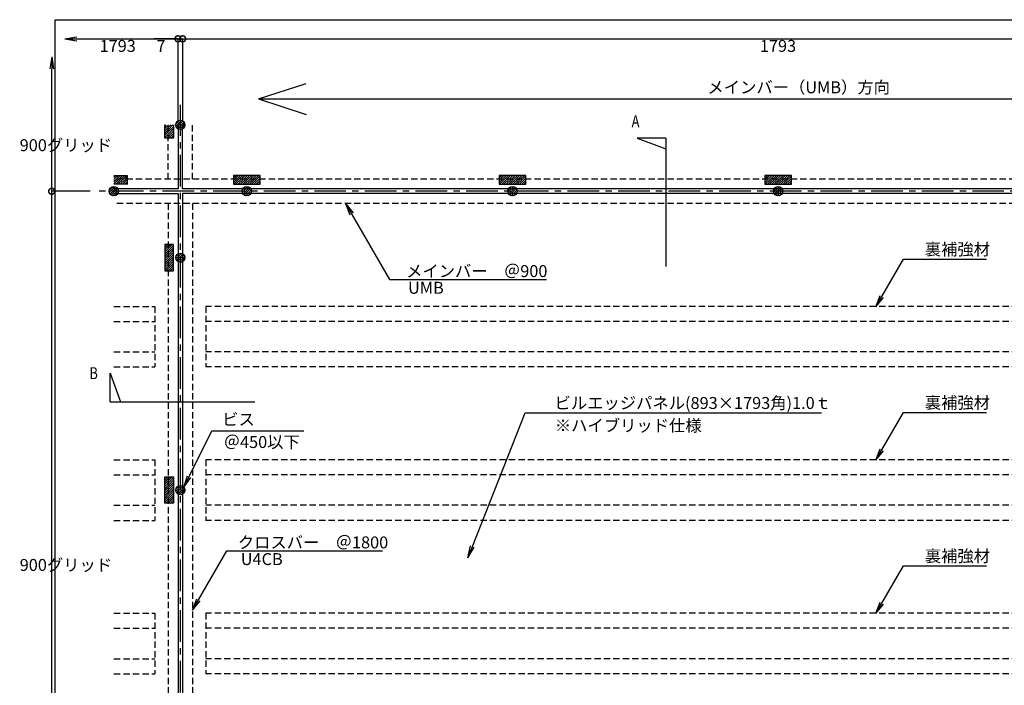
# Model space of a CAD drawing. Extents: x 0 to 841, y 0 to 594.
# Drawn here: x 422 to 669, y 119 to 286 of the extents above; entities that cross this region are included whole.
import ezdxf
from ezdxf.enums import TextEntityAlignment as Align

# ---------------------------------------------------------------- set-up
doc = ezdxf.new("R2010")
doc.units = 0
doc.header["$LTSCALE"] = 0.25
doc.linetypes.add('CENTER', pattern=[50.8, 31.75, -6.35, 6.35, -6.35])
doc.linetypes.add('HIDDEN', pattern=[9.525, 6.35, -3.175])
doc.layers.get('0').update_dxf_attribs({"linetype": 'CONTINUOUS'})
doc.layers.get('DEFPOINTS').update_dxf_attribs({"linetype": 'CONTINUOUS'})
doc.layers.add('UBパネル', color=170, linetype='CONTINUOUS')
doc.layers.add('図枠_4', color=181, linetype='CONTINUOUS')
doc.styles.add('KCADDIMSTANDARD', font='txt.shx', dxfattribs={"bigfont": 'bigfont.shx'})
doc.styles.add('KCADTEXTSTANDARD', font='txt.shx', dxfattribs={"bigfont": 'bigfont.shx'})
doc.styles.get("Standard").update_dxf_attribs({"font": 'txt.shx', "width": 0.8, "bigfont": 'extfont.shx'})
doc.dimstyles.get("Standard").update_dxf_attribs({"dimtxt": 0.18, "dimasz": 0.18, "dimexe": 0.18, "dimexo": 0.0625, "dimgap": 0.09, "dimtad": 0, "dimtih": 1, "dimtoh": 1, "dimzin": 0, "dimcen": 0.09, "dimazin": 3, "dimtfac": 1, "dimtofl": 0, "dimtmove": 0, "dimatfit": 3})

# ---------------------------------------------------------------- blocks, each defined once
blk = doc.blocks.new('_DOTSMALL')
at = {"color": 0, "linetype": 'BYBLOCK', "const_width": 0.5}
blk.add_lwpolyline([(-0.0625, 0, 1), (0.0625, 0, 1)], format="xyb", close=True, dxfattribs=at)
blk = doc.blocks.new('*D29')
at = {"color": 253, "linetype": 'CONTINUOUS'}
for p in [(439.23, 243.16), (429.62, 93.16)]:
    blk.add_line(p, (429.62, 243.16), dxfattribs=at)
at = {"layer": 'DEFPOINTS', "color": 0, "linetype": 'CONTINUOUS'}
for p in [(429.62, 243.16), (440.23, 243.16), (440.23, 93.16)]:
    blk.add_point(p, dxfattribs=at)
at = {"color": 253, "linetype": 'CONTINUOUS', "xscale": 3, "yscale": 3, "zscale": 3}
for p, rotation in [((429.62, 243.16), 90), ((429.62, 93.16), 270)]:
    blk.add_blockref('_DOTSMALL', p, dxfattribs=dict(at, rotation=rotation))
at = {"color": 0, "style": 'KCADDIMSTANDARD'}
blk.add_text('900グリッド', height=3, dxfattribs=at).set_placement((421.59, 147.85))
blk = doc.blocks.new('KCAD_OPEN')
at = {"color": 0, "linetype": 'CONTINUOUS'}
for q in [(-1, 0.158384), (-1, 0), (-1, -0.158384)]:
    blk.add_line((0, 0), q, dxfattribs=at)
blk = doc.blocks.new('*D31')
at = {"color": 253, "linetype": 'CONTINUOUS'}
for p, q in [((429.62, 243.16), (429.62, 273.89)), ((439.23, 243.16), (429.62, 243.16))]:
    blk.add_line(p, q, dxfattribs=at)
at = {"layer": 'DEFPOINTS', "color": 0, "linetype": 'CONTINUOUS'}
for p in [(429.62, 276.89), (461.9, 276.89), (440.23, 243.16)]:
    blk.add_point(p, dxfattribs=at)
at = {"color": 253, "linetype": 'CONTINUOUS', "xscale": 3, "yscale": 3, "zscale": 3}
for name, p, rotation in [('KCAD_OPEN', (429.62, 276.89), 90), ('_DOTSMALL', (429.62, 243.16), 270)]:
    blk.add_blockref(name, p, dxfattribs=dict(at, rotation=rotation))
at = {"color": 0, "style": 'KCADDIMSTANDARD'}
blk.add_text('900グリッド', height=3, dxfattribs=at).set_placement((421.59, 253.22))
blk = doc.blocks.new('*D32')
at = {"color": 253, "linetype": 'CONTINUOUS'}
for p in [(462.48, 281.42), (761.31, 260.82)]:
    blk.add_line(p, (761.31, 281.42), dxfattribs=at)
at = {"layer": 'DEFPOINTS', "color": 0, "linetype": 'CONTINUOUS'}
for p in [(761.31, 281.42), (462.48, 259.82), (761.31, 259.82)]:
    blk.add_point(p, dxfattribs=at)
at = {"color": 253, "linetype": 'CONTINUOUS', "xscale": 3, "yscale": 3, "zscale": 3, "rotation": 180}
blk.add_blockref('_DOTSMALL', (462.48, 281.42), dxfattribs=at)
at = {"color": 253, "linetype": 'CONTINUOUS', "xscale": 3, "yscale": 3, "zscale": 3}
blk.add_blockref('_DOTSMALL', (761.31, 281.42), dxfattribs=at)
at = {"color": 0, "style": 'KCADDIMSTANDARD'}
blk.add_text('1793', height=3, dxfattribs=at).set_placement((607.31, 278.14))
blk = doc.blocks.new('KCAD_NONE')
at = {"color": 0, "linetype": 'CONTINUOUS'}
blk.add_line((0, 0), (-1, 0), dxfattribs=at)
blk = doc.blocks.new('*D33')
at = {"color": 253, "linetype": 'CONTINUOUS'}
for p, q in [((458.31, 281.42), (455.31, 281.42)), ((461.31, 281.42), (462.48, 281.42)), ((462.48, 260.82), (462.48, 281.42)), ((465.48, 281.42), (468.48, 281.42))]:
    blk.add_line(p, q, dxfattribs=at)
at = {"layer": 'DEFPOINTS', "color": 0, "linetype": 'CONTINUOUS'}
for p in [(462.48, 281.42), (461.31, 259.82), (462.48, 259.82)]:
    blk.add_point(p, dxfattribs=at)
at = {"color": 253, "linetype": 'CONTINUOUS', "xscale": 3, "yscale": 3, "zscale": 3}
blk.add_blockref('KCAD_NONE', (461.31, 281.42), dxfattribs=at)
at = {"color": 253, "linetype": 'CONTINUOUS', "xscale": 3, "yscale": 3, "zscale": 3, "rotation": 180}
blk.add_blockref('KCAD_NONE', (462.48, 281.42), dxfattribs=at)
at = {"color": 0, "style": 'KCADDIMSTANDARD'}
blk.add_text('7', height=3, dxfattribs=at).set_placement((455.9, 278.14))
blk = doc.blocks.new('*D34')
at = {"color": 253, "linetype": 'CONTINUOUS'}
for p in [(435.94, 281.42), (461.31, 260.82)]:
    blk.add_line(p, (461.31, 281.42), dxfattribs=at)
at = {"layer": 'DEFPOINTS', "color": 0, "linetype": 'CONTINUOUS'}
for p in [(461.31, 281.42), (432.94, 272.68), (461.31, 259.82)]:
    blk.add_point(p, dxfattribs=at)
at = {"color": 253, "linetype": 'CONTINUOUS', "xscale": 3, "yscale": 3, "zscale": 3, "rotation": 180}
blk.add_blockref('KCAD_OPEN', (432.94, 281.42), dxfattribs=at)
at = {"color": 253, "linetype": 'CONTINUOUS', "xscale": 3, "yscale": 3, "zscale": 3}
blk.add_blockref('_DOTSMALL', (461.31, 281.42), dxfattribs=at)
at = {"color": 0, "style": 'KCADDIMSTANDARD'}
blk.add_text('1793', height=3, dxfattribs=at).set_placement((441.63, 278.14))
blk = doc.blocks.new('*U93')
at = {"style": 'KCADTEXTSTANDARD'}
blk.add_text('ビス', height=3, dxfattribs=at).set_placement((472.38, 184.39))
blk = doc.blocks.new('*U94')
at = {"color": 253, "linetype": 'CONTINUOUS'}
blk.add_lwpolyline([(464.14, 171.53), (469.83, 183)], dxfattribs=at)
at = {"color": 253, "linetype": 'CONTINUOUS', "xscale": 3, "yscale": 3, "zscale": 3, "rotation": 243.6408031189371}
blk.add_blockref('KCAD_OPEN', (462.81, 168.84), dxfattribs=at)
blk = doc.blocks.new('*U95')
at = {"style": 'KCADTEXTSTANDARD'}
blk.add_text('ビルエッジパネル(893×1793角)1.0ｔ', height=3, dxfattribs=at).set_placement((555.79, 188.51))
blk = doc.blocks.new('*U96')
at = {"color": 253, "linetype": 'CONTINUOUS'}
blk.add_lwpolyline([(535.16, 153.97), (548.43, 187.51)], dxfattribs=at)
at = {"color": 253, "linetype": 'CONTINUOUS', "xscale": 3, "yscale": 3, "zscale": 3, "rotation": 248.4138479511908}
blk.add_blockref('KCAD_OPEN', (534.06, 151.18), dxfattribs=at)
blk = doc.blocks.new('*U112')
at = {"width": 0.8}
blk.add_text('B', height=3, dxfattribs=at).set_placement((439.06, 196))
blk = doc.blocks.new('*U113')
at = {"width": 0.8}
blk.add_text('A', height=3, dxfattribs=at).set_placement((575.12, 259.21))
blk = doc.blocks.new('*X120')
at = {"color": 0}
for p, q in [((460.76, 167.9), (461.31, 168.45)), ((460.77, 168.47), (461.31, 169.01)), ((461.31, 169.01), (461.58, 169.28)), ((461.31, 168.45), (461.9, 169.03)), ((461.31, 167.89), (461.9, 168.47)), ((461.9, 169.03), (462.16, 169.3)), ((461.9, 168.47), (462.48, 169.06)), ((461.9, 167.91), (462.48, 168.49)), ((462.48, 169.06), (462.55, 169.13)), ((462.48, 168.49), (462.83, 168.85)), ((462.48, 167.93), (463.02, 168.47)), ((460.93, 167.51), (461.31, 167.89)), ((461.2, 167.22), (461.31, 167.33)), ((461.31, 167.33), (461.9, 167.91)), ((461.58, 167.03), (461.9, 167.35)), ((461.9, 167.35), (462.48, 167.93)), ((462.12, 167.01), (462.48, 167.37)), ((462.48, 167.37), (463.04, 167.93))]:
    blk.add_line(p, q, dxfattribs=at)
blk = doc.blocks.new('*X123')
at = {"color": 0}
for p, q in [((445.23, 246.69), (445.61, 247.07)), ((445.32, 246.22), (446.17, 247.07)), ((445.88, 246.22), (446.73, 247.07)), ((446.44, 246.22), (447.29, 247.07)), ((447, 246.22), (447.86, 247.07)), ((447.56, 246.22), (448.42, 247.07)), ((445.23, 245.01), (446.44, 246.22)), ((445.23, 245.57), (445.88, 246.22)), ((445.23, 246.13), (445.32, 246.22)), ((445.69, 244.91), (447, 246.22)), ((446.25, 244.91), (447.56, 246.22)), ((446.81, 244.91), (448.12, 246.22)), ((447.37, 244.91), (448.56, 246.1)), ((447.93, 244.91), (448.56, 245.54)), ((448.12, 246.22), (448.56, 246.66)), ((448.5, 244.91), (448.56, 244.97))]:
    blk.add_line(p, q, dxfattribs=at)
blk = doc.blocks.new('*X124')
at = {"color": 0}
for p, q in [((457.98, 259.44), (458.36, 259.82)), ((457.98, 258.88), (458.83, 259.74)), ((458.83, 258.61), (460.04, 259.82)), ((458.83, 259.17), (459.48, 259.82)), ((458.83, 259.74), (458.92, 259.82)), ((457.98, 258.32), (458.83, 259.17)), ((457.98, 257.76), (458.83, 258.61)), ((457.98, 257.2), (458.83, 258.05)), ((457.98, 256.64), (458.83, 257.49)), ((458.83, 258.05), (460.15, 259.36)), ((458.83, 257.49), (460.15, 258.8)), ((458.83, 256.93), (460.15, 258.24)), ((458.96, 256.49), (460.15, 257.68)), ((459.52, 256.49), (460.15, 257.12)), ((458.4, 256.49), (458.83, 256.93)), ((460.08, 256.49), (460.15, 256.56))]:
    blk.add_line(p, q, dxfattribs=at)
blk = doc.blocks.new('*X130')
at = {"color": 0}
for p, q in [((475.23, 246.53), (475.78, 247.07)), ((475.48, 246.22), (476.34, 247.07)), ((476.05, 246.22), (476.9, 247.07)), ((476.61, 246.22), (477.46, 247.07)), ((477.17, 246.22), (478.02, 247.07)), ((477.73, 246.22), (478.58, 247.07)), ((478.29, 246.22), (479.14, 247.07)), ((478.85, 246.22), (479.71, 247.07)), ((479.41, 246.22), (480.27, 247.07)), ((479.97, 246.22), (480.83, 247.07)), ((480.54, 246.22), (481.39, 247.07)), ((475.23, 245.4), (476.05, 246.22)), ((475.23, 245.97), (475.48, 246.22)), ((475.29, 244.91), (476.61, 246.22)), ((475.86, 244.91), (477.17, 246.22)), ((476.42, 244.91), (477.73, 246.22)), ((476.98, 244.91), (478.29, 246.22)), ((477.54, 244.91), (478.85, 246.22)), ((478.1, 244.91), (479.41, 246.22)), ((478.66, 244.91), (479.97, 246.22)), ((479.22, 244.91), (480.54, 246.22)), ((479.78, 244.91), (481.1, 246.22)), ((480.35, 244.91), (481.66, 246.22)), ((480.91, 244.91), (481.9, 245.9)), ((481.1, 246.22), (481.9, 247.02)), ((481.47, 244.91), (481.9, 245.34)), ((481.66, 246.22), (481.9, 246.46))]:
    blk.add_line(p, q, dxfattribs=at)
blk = doc.blocks.new('*X131')
at = {"color": 0}
for p, q in [((541.9, 246.53), (542.44, 247.07)), ((542.15, 246.22), (543.01, 247.07)), ((542.71, 246.22), (543.57, 247.07)), ((543.27, 246.22), (544.13, 247.07)), ((543.83, 246.22), (544.69, 247.07)), ((544.4, 246.22), (545.25, 247.07)), ((544.96, 246.22), (545.81, 247.07)), ((545.52, 246.22), (546.37, 247.07)), ((546.08, 246.22), (546.93, 247.07)), ((546.64, 246.22), (547.5, 247.07)), ((547.2, 246.22), (548.06, 247.07)), ((541.9, 245.4), (542.71, 246.22)), ((541.9, 245.97), (542.15, 246.22)), ((541.96, 244.91), (543.27, 246.22)), ((542.52, 244.91), (543.83, 246.22)), ((543.08, 244.91), (544.4, 246.22)), ((543.64, 244.91), (544.96, 246.22)), ((544.21, 244.91), (545.52, 246.22)), ((544.77, 244.91), (546.08, 246.22)), ((545.33, 244.91), (546.64, 246.22)), ((545.89, 244.91), (547.2, 246.22)), ((546.45, 244.91), (547.76, 246.22)), ((547.01, 244.91), (548.33, 246.22)), ((547.57, 244.91), (548.56, 245.9)), ((547.76, 246.22), (548.56, 247.02)), ((548.14, 244.91), (548.56, 245.34)), ((548.33, 246.22), (548.56, 246.46))]:
    blk.add_line(p, q, dxfattribs=at)
blk = doc.blocks.new('*X132')
at = {"color": 0}
for p, q in [((608.56, 246.53), (609.11, 247.07)), ((608.82, 246.22), (609.67, 247.07)), ((609.38, 246.22), (610.23, 247.07)), ((609.94, 246.22), (610.79, 247.07)), ((610.5, 246.22), (611.36, 247.07)), ((611.06, 246.22), (611.92, 247.07)), ((611.62, 246.22), (612.48, 247.07)), ((612.19, 246.22), (613.04, 247.07)), ((612.75, 246.22), (613.6, 247.07)), ((613.31, 246.22), (614.16, 247.07)), ((613.87, 246.22), (614.72, 247.07)), ((608.56, 245.4), (609.38, 246.22)), ((608.56, 245.97), (608.82, 246.22)), ((608.63, 244.91), (609.94, 246.22)), ((609.19, 244.91), (610.5, 246.22)), ((609.75, 244.91), (611.06, 246.22)), ((610.31, 244.91), (611.62, 246.22)), ((610.87, 244.91), (612.19, 246.22)), ((611.43, 244.91), (612.75, 246.22)), ((612, 244.91), (613.31, 246.22)), ((612.56, 244.91), (613.87, 246.22)), ((613.12, 244.91), (614.43, 246.22)), ((613.68, 244.91), (614.99, 246.22)), ((614.24, 244.91), (615.23, 245.9)), ((614.43, 246.22), (615.23, 247.02)), ((614.8, 244.91), (615.23, 245.34)), ((614.99, 246.22), (615.23, 246.46))]:
    blk.add_line(p, q, dxfattribs=at)
blk = doc.blocks.new('*X135')
at = {"color": 0}
for p, q in [((457.98, 170.72), (458.75, 171.49)), ((457.98, 171.29), (458.18, 171.49)), ((457.98, 170.16), (458.83, 171.02)), ((458.83, 170.46), (459.87, 171.49)), ((458.83, 171.02), (459.31, 171.49)), ((458.83, 169.89), (460.15, 171.21)), ((458.83, 169.33), (460.15, 170.65)), ((457.98, 169.6), (458.83, 170.46)), ((457.98, 169.04), (458.83, 169.89)), ((457.98, 168.48), (458.83, 169.33)), ((457.98, 167.92), (458.83, 168.77)), ((457.98, 167.36), (458.83, 168.21)), ((458.83, 168.77), (460.15, 170.08)), ((458.83, 168.21), (460.15, 169.52)), ((458.83, 167.65), (460.15, 168.96)), ((458.83, 167.09), (460.15, 168.4)), ((457.98, 166.8), (458.83, 167.65)), ((457.98, 166.23), (458.83, 167.09)), ((457.98, 165.67), (458.83, 166.53)), ((457.98, 165.11), (458.83, 165.97)), ((458.83, 166.53), (460.15, 167.84)), ((458.83, 165.97), (460.15, 167.28)), ((458.83, 165.4), (460.15, 166.72)), ((458.83, 164.84), (460.15, 166.16)), ((459.38, 164.82), (460.15, 165.59)), ((458.25, 164.82), (458.83, 165.4)), ((458.81, 164.82), (458.83, 164.84)), ((459.94, 164.82), (460.15, 165.03))]:
    blk.add_line(p, q, dxfattribs=at)
blk = doc.blocks.new('*X136')
at = {"color": 0}
for p, q in [((457.98, 229.06), (458.75, 229.82)), ((457.98, 229.62), (458.18, 229.82)), ((458.83, 228.79), (459.87, 229.82)), ((458.83, 229.35), (459.31, 229.82)), ((457.98, 228.5), (458.83, 229.35)), ((457.98, 227.94), (458.83, 228.79)), ((457.98, 227.37), (458.83, 228.23)), ((457.98, 226.81), (458.83, 227.67)), ((458.83, 228.23), (460.15, 229.54)), ((458.83, 227.67), (460.15, 228.98)), ((458.83, 227.11), (460.15, 228.42)), ((458.83, 226.54), (460.15, 227.86)), ((458.83, 225.98), (460.15, 227.3)), ((457.98, 226.25), (458.83, 227.11)), ((457.98, 225.69), (458.83, 226.54)), ((457.98, 225.13), (458.83, 225.98)), ((457.98, 224.57), (458.83, 225.42)), ((457.98, 224.01), (458.83, 224.86)), ((458.83, 225.42), (460.15, 226.73)), ((458.83, 224.86), (460.15, 226.17)), ((458.83, 224.3), (460.15, 225.61)), ((458.83, 223.74), (460.15, 225.05)), ((457.98, 223.45), (458.83, 224.3)), ((458.25, 223.16), (458.83, 223.74)), ((458.81, 223.16), (458.83, 223.18)), ((458.83, 223.18), (460.15, 224.49)), ((459.38, 223.16), (460.15, 223.93)), ((459.94, 223.16), (460.15, 223.37))]:
    blk.add_line(p, q, dxfattribs=at)
blk = doc.blocks.new('*X145')
at = {"color": 0}
for p, q in [((460.77, 226.8), (461.31, 227.34)), ((461.31, 227.34), (461.58, 227.62)), ((461.31, 226.78), (461.9, 227.37)), ((461.9, 227.37), (462.16, 227.63)), ((461.9, 226.81), (462.48, 227.39)), ((462.48, 227.39), (462.55, 227.46)), ((460.76, 226.23), (461.31, 226.78)), ((460.93, 225.84), (461.31, 226.22)), ((461.2, 225.55), (461.31, 225.66)), ((461.31, 226.22), (461.9, 226.81)), ((461.31, 225.66), (461.9, 226.24)), ((461.58, 225.37), (461.9, 225.68)), ((461.9, 226.24), (462.48, 226.83)), ((461.9, 225.68), (462.48, 226.27)), ((462.12, 225.35), (462.48, 225.71)), ((462.48, 226.83), (462.83, 227.18)), ((462.48, 226.27), (463.02, 226.81)), ((462.48, 225.71), (463.04, 226.27))]:
    blk.add_line(p, q, dxfattribs=at)
blk = doc.blocks.new('*X152')
at = {"color": 0}
for p, q in [((460.76, 259.56), (461.31, 260.12)), ((460.77, 260.14), (461.31, 260.68)), ((460.93, 259.17), (461.31, 259.56)), ((461.31, 260.68), (461.58, 260.95)), ((461.31, 260.12), (461.9, 260.7)), ((461.31, 259.56), (461.9, 260.14)), ((461.31, 258.99), (461.9, 259.58)), ((461.9, 260.7), (462.16, 260.96)), ((461.9, 260.14), (462.48, 260.72)), ((461.9, 259.58), (462.48, 260.16)), ((461.9, 259.02), (462.48, 259.6)), ((462.48, 260.72), (462.55, 260.79)), ((462.48, 260.16), (462.83, 260.52)), ((462.48, 259.6), (463.02, 260.14)), ((462.48, 259.04), (463.04, 259.6)), ((461.2, 258.89), (461.31, 258.99)), ((461.58, 258.7), (461.9, 259.02)), ((462.12, 258.68), (462.48, 259.04))]:
    blk.add_line(p, q, dxfattribs=at)
blk = doc.blocks.new('*X154')
at = {"color": 0}
for p, q in [((477.43, 242.9), (477.98, 243.45)), ((477.44, 243.47), (477.98, 244.01)), ((477.6, 242.51), (477.98, 242.89)), ((477.87, 242.22), (477.98, 242.33)), ((477.98, 244.01), (478.25, 244.28)), ((477.98, 243.45), (478.56, 244.03)), ((477.98, 242.89), (478.56, 243.47)), ((477.98, 242.33), (478.56, 242.91)), ((478.25, 242.03), (478.56, 242.35)), ((478.56, 244.03), (478.82, 244.3)), ((478.56, 243.47), (479.15, 244.06)), ((478.56, 242.91), (479.15, 243.49)), ((478.56, 242.35), (479.15, 242.93)), ((478.79, 242.01), (479.15, 242.37)), ((479.15, 244.06), (479.22, 244.13)), ((479.15, 243.49), (479.5, 243.85)), ((479.15, 242.93), (479.69, 243.47)), ((479.15, 242.37), (479.71, 242.93))]:
    blk.add_line(p, q, dxfattribs=at)
blk = doc.blocks.new('*X155')
at = {"color": 0}
for p, q in [((544.09, 242.9), (544.65, 243.45)), ((544.11, 243.47), (544.65, 244.01)), ((544.26, 242.51), (544.65, 242.89)), ((544.54, 242.22), (544.65, 242.33)), ((544.65, 244.01), (544.92, 244.28)), ((544.65, 243.45), (545.23, 244.03)), ((544.65, 242.89), (545.23, 243.47)), ((544.65, 242.33), (545.23, 242.91)), ((544.91, 242.03), (545.23, 242.35)), ((545.23, 244.03), (545.49, 244.3)), ((545.23, 243.47), (545.81, 244.06)), ((545.23, 242.91), (545.81, 243.49)), ((545.23, 242.35), (545.81, 242.93)), ((545.45, 242.01), (545.81, 242.37)), ((545.81, 244.06), (545.88, 244.13)), ((545.81, 243.49), (546.17, 243.85)), ((545.81, 242.93), (546.35, 243.47)), ((545.81, 242.37), (546.37, 242.93))]:
    blk.add_line(p, q, dxfattribs=at)
blk = doc.blocks.new('*X156')
at = {"color": 0}
for p, q in [((610.76, 242.9), (611.31, 243.45)), ((610.77, 243.47), (611.31, 244.01)), ((610.93, 242.51), (611.31, 242.89)), ((611.2, 242.22), (611.31, 242.33)), ((611.31, 244.01), (611.58, 244.28)), ((611.31, 243.45), (611.9, 244.03)), ((611.31, 242.89), (611.9, 243.47)), ((611.31, 242.33), (611.9, 242.91)), ((611.58, 242.03), (611.9, 242.35)), ((611.9, 244.03), (612.16, 244.3)), ((611.9, 243.47), (612.48, 244.06)), ((611.9, 242.91), (612.48, 243.49)), ((611.9, 242.35), (612.48, 242.93)), ((612.12, 242.01), (612.48, 242.37)), ((612.48, 244.06), (612.55, 244.13)), ((612.48, 243.49), (612.83, 243.85)), ((612.48, 242.93), (613.02, 243.47)), ((612.48, 242.37), (613.04, 242.93))]:
    blk.add_line(p, q, dxfattribs=at)
blk = doc.blocks.new('*X165')
at = {"color": 0}
for p, q in [((444.09, 242.9), (444.65, 243.45)), ((444.11, 243.47), (444.65, 244.01)), ((444.26, 242.51), (444.65, 242.89)), ((444.54, 242.22), (444.65, 242.33)), ((444.65, 244.01), (444.92, 244.28)), ((444.65, 243.45), (445.23, 244.03)), ((444.65, 242.89), (445.23, 243.47)), ((444.65, 242.33), (445.23, 242.91)), ((444.91, 242.03), (445.23, 242.35)), ((445.23, 244.03), (445.49, 244.3)), ((445.23, 243.47), (445.81, 244.06)), ((445.23, 242.91), (445.81, 243.49)), ((445.23, 242.35), (445.81, 242.93)), ((445.45, 242.01), (445.81, 242.37)), ((445.81, 244.06), (445.88, 244.13)), ((445.81, 243.49), (446.17, 243.85)), ((445.81, 242.93), (446.35, 243.47)), ((445.81, 242.37), (446.37, 242.93))]:
    blk.add_line(p, q, dxfattribs=at)
blk = doc.blocks.new('*U181')
at = {"color": 253, "linetype": 'CONTINUOUS'}
blk.add_lwpolyline([(504.84, 237.5), (514.35, 221.02)], dxfattribs=at)
at = {"color": 253, "linetype": 'CONTINUOUS', "xscale": 3, "yscale": 3, "zscale": 3, "rotation": 119.9999999999987}
blk.add_blockref('KCAD_OPEN', (503.34, 240.1), dxfattribs=at)
blk = doc.blocks.new('*U182')
at = {"color": 253, "linetype": 'CONTINUOUS'}
blk.add_lwpolyline([(466.46, 140.59), (473.58, 152.92)], dxfattribs=at)
at = {"color": 253, "linetype": 'CONTINUOUS', "xscale": 3, "yscale": 3, "zscale": 3, "rotation": 239.9999999999995}
blk.add_blockref('KCAD_OPEN', (464.96, 137.99), dxfattribs=at)
blk = doc.blocks.new('*U183')
at = {"color": 253, "linetype": 'CONTINUOUS'}
blk.add_lwpolyline([(637.91, 178.24), (643.31, 187.6)], dxfattribs=at)
at = {"color": 253, "linetype": 'CONTINUOUS', "xscale": 3, "yscale": 3, "zscale": 3, "rotation": 240.0000000000015}
blk.add_blockref('KCAD_OPEN', (636.41, 175.64), dxfattribs=at)
blk = doc.blocks.new('*U187')
at = {"color": 253, "linetype": 'CONTINUOUS'}
blk.add_lwpolyline([(637.91, 139.74), (643.31, 149.1)], dxfattribs=at)
at = {"color": 253, "linetype": 'CONTINUOUS', "xscale": 3, "yscale": 3, "zscale": 3, "rotation": 240.0000000000015}
blk.add_blockref('KCAD_OPEN', (636.41, 137.14), dxfattribs=at)
blk = doc.blocks.new('*U188')
at = {"color": 253, "linetype": 'CONTINUOUS'}
blk.add_lwpolyline([(637.91, 216.74), (643.31, 226.1)], dxfattribs=at)
at = {"color": 253, "linetype": 'CONTINUOUS', "xscale": 3, "yscale": 3, "zscale": 3, "rotation": 240.0000000000015}
blk.add_blockref('KCAD_OPEN', (636.41, 214.14), dxfattribs=at)
blk = doc.blocks.new('*U189')
at = {"style": 'KCADTEXTSTANDARD'}
blk.add_text('裏補強材', height=3, dxfattribs=at).set_placement((648.68, 227.1))
blk = doc.blocks.new('*U190')
at = {"style": 'KCADTEXTSTANDARD'}
blk.add_text('裏補強材', height=3, dxfattribs=at).set_placement((648.68, 188.6))
blk = doc.blocks.new('*U191')
at = {"style": 'KCADTEXTSTANDARD'}
blk.add_text('裏補強材', height=3, dxfattribs=at).set_placement((648.68, 150.1))

msp = doc.modelspace()

# ---------------------------------------------------------------- linework, layer by layer
at = {"color": 4, "linetype": 'CONTINUOUS'}
for q in [(493.487, 270.201), (741.654, 266.324), (493.487, 262.448)]:
    msp.add_line((481.538, 266.324), q, dxfattribs=at)
at = {"color": 1, "linetype": 'CENTER'}
for p, q in [((461.896, 53.87), (461.896, 264.825)), ((808.256, 243.158), (440.229, 243.158))]:
    msp.add_line(p, q, dxfattribs=at)
at = {"color": 1}
for p, q in [((457.979, 256.492), (457.979, 259.825)), ((460.146, 259.825), (460.146, 256.492)), ((460.146, 256.492), (457.979, 256.492)), ((445.229, 247.075), (448.562, 247.075)), ((448.562, 247.075), (448.562, 244.908)), ((475.229, 247.075), (475.229, 244.908)), ((481.896, 247.075), (475.229, 247.075)), ((481.896, 244.908), (481.896, 247.075)), ((541.896, 247.075), (541.896, 244.908)), ((548.562, 247.075), (541.896, 247.075)), ((548.562, 244.908), (548.562, 247.075)), ((608.562, 247.075), (608.562, 244.908)), ((615.229, 247.075), (608.562, 247.075)), ((615.229, 244.908), (615.229, 247.075)), ((448.562, 244.908), (445.229, 244.908)), ((475.229, 244.908), (481.896, 244.908)), ((541.896, 244.908), (548.562, 244.908)), ((608.562, 244.908), (615.229, 244.908)), ((460.146, 229.825), (457.979, 229.825)), ((457.979, 229.825), (457.979, 223.158)), ((460.146, 223.158), (460.146, 229.825)), ((457.979, 223.158), (460.146, 223.158)), ((457.979, 171.492), (460.146, 171.492)), ((457.979, 164.825), (457.979, 171.492)), ((460.146, 171.492), (460.146, 164.825)), ((460.146, 164.825), (457.979, 164.825))]:
    msp.add_line(p, q, dxfattribs=at)
at = {"color": 134, "linetype": 'HIDDEN'}
for p, q in [((458.833, 246.221), (458.833, 259.825)), ((464.958, 246.221), (464.958, 259.825)), ((778.562, 246.221), (445.229, 246.221)), ((778.562, 240.096), (445.229, 240.096)), ((458.833, 240.096), (458.833, 96.221)), ((464.958, 240.096), (464.958, 96.221))]:
    msp.add_line(p, q, dxfattribs=at)
for p, q in [((583.736, 256.447), (576.551, 256.447)), ((576.551, 256.447), (583.736, 253.827)), ((583.736, 256.447), (583.736, 224.242)), ((444.272, 190.33), (444.272, 197.515)), ((444.272, 197.515), (446.892, 190.33)), ((444.272, 190.33), (480.572, 190.33))]:
    msp.add_line(p, q)
at = {"color": 253, "linetype": 'CONTINUOUS'}
for p, q in [((648.67, 226.097), (664.14, 226.097)), ((519.483, 221.023), (553.738, 221.023)), ((556.188, 187.506), (622.805, 187.506)), ((648.67, 187.597), (664.14, 187.597)), ((472.78, 183.004), (492.91, 183.004)), ((476.939, 152.917), (512.615, 152.917)), ((648.67, 149.097), (664.14, 149.097))]:
    msp.add_line(p, q, dxfattribs=at)
at = {"linetype": 'HIDDEN'}
for p, q in [((445.229, 214.267), (455.479, 214.267)), ((455.479, 214.267), (455.479, 199.05)), ((755.479, 214.267), (468.312, 214.267)), ((468.312, 214.267), (468.312, 199.05)), ((445.229, 210.492), (455.479, 210.492)), ((755.479, 210.492), (468.312, 210.492)), ((445.229, 202.825), (455.479, 202.825)), ((755.479, 202.825), (468.312, 202.825)), ((445.229, 199.05), (455.479, 199.05)), ((755.479, 199.05), (468.312, 199.05)), ((445.229, 175.767), (455.479, 175.767)), ((455.479, 175.767), (455.479, 160.55)), ((755.479, 175.767), (468.312, 175.767)), ((468.312, 175.767), (468.312, 160.55)), ((445.229, 171.992), (455.479, 171.992)), ((755.479, 171.992), (468.312, 171.992)), ((445.229, 164.325), (455.479, 164.325)), ((755.479, 164.325), (468.312, 164.325)), ((445.229, 160.55), (455.479, 160.55)), ((755.479, 160.55), (468.312, 160.55)), ((445.229, 137.267), (455.479, 137.267)), ((455.479, 137.267), (455.479, 122.05)), ((755.479, 137.267), (468.312, 137.267)), ((468.312, 137.267), (468.312, 122.05)), ((445.229, 133.492), (455.479, 133.492)), ((755.479, 133.492), (468.312, 133.492)), ((445.229, 125.825), (455.479, 125.825)), ((755.479, 125.825), (468.312, 125.825)), ((445.229, 122.05), (455.479, 122.05)), ((755.479, 122.05), (468.312, 122.05))]:
    msp.add_line(p, q, dxfattribs=at)
at = {"color": 253, "linetype": 'CONTINUOUS'}
for points in [[(643.31, 226.097), (648.67, 226.097)], [(514.354, 221.023), (519.483, 221.023)], [(548.433, 187.506), (556.188, 187.506)], [(643.31, 187.597), (648.67, 187.597)], [(469.83, 183.004), (472.78, 183.004)], [(473.575, 152.917), (476.939, 152.917)], [(643.31, 149.097), (648.67, 149.097)]]:
    msp.add_lwpolyline(points, dxfattribs=at)
at = {"color": 3}
for centre in [(461.896, 259.825), (445.229, 243.158), (478.562, 243.158), (545.229, 243.158), (611.896, 243.158), (461.896, 226.492), (461.896, 168.158)]:
    msp.add_circle(centre, 1.167, dxfattribs=at)
at = {"layer": 'UBパネル', "color": 7}
for points in [[(461.312, 259.825), (461.312, 243.742), (445.229, 243.742)], [(761.312, 259.825), (761.312, 243.742), (462.479, 243.742), (462.479, 259.825)], [(445.229, 242.575), (461.312, 242.575), (461.312, 93.742), (445.229, 93.742)]]:
    msp.add_lwpolyline(points, dxfattribs=at)
msp.add_lwpolyline([(462.479, 93.742), (761.312, 93.742), (761.312, 242.575), (462.479, 242.575)], close=True, dxfattribs=at)
at = {"layer": '図枠_4'}
msp.add_lwpolyline([(430.5, 286.231), (810.5, 286.231), (810.5, 42.462), (430.5, 42.462)], close=True, dxfattribs=at)

# ---------------------------------------------------------------- block references
for name in ['*U113', '*U181', '*U189', '*U188', '*U112', '*U95', '*U190', '*U93', '*U96', '*U183', '*U94', '*U191', '*U182', '*U187']:
    msp.add_blockref(name, (0, 0))
at = {"color": 1, "linetype": 'CONTINUOUS'}
for name in ['*X124', '*X123', '*X130', '*X131', '*X132', '*X136', '*X135']:
    msp.add_blockref(name, (0, 0), dxfattribs=at)
at = {"color": 3, "linetype": 'CONTINUOUS'}
for name in ['*X152', '*X165', '*X154', '*X155', '*X156', '*X145', '*X120']:
    msp.add_blockref(name, (0, 0), dxfattribs=at)

# ---------------------------------------------------------------- texts
at = {"linetype": 'CONTINUOUS', "style": 'KCADTEXTSTANDARD'}
msp.add_text('メインバー（UMB）方向', height=3, dxfattribs=at).set_placement((594.156, 269.258), align=Align.MIDDLE_LEFT)
at = {"style": 'KCADTEXTSTANDARD'}
for s, p in [('メインバー\u3000＠900', (518.537, 221.62)), ('UMB', (519.032, 217.426)), ('※ハイブリッド仕様', (555.858, 182.845)), ('＠450以下', (472.78, 178.712)), ('クロスバー\u3000＠1800', (476.315, 153.51)), ('U4CB', (477.058, 149.325))]:
    msp.add_text(s, height=3, dxfattribs=at).set_placement(p)

# ---------------------------------------------------------------- dimensions: what is measured, and where the dimension line sits
at = {"linetype": 'CONTINUOUS'}
for base, p1, p2, text, override, picture, middle in [((461.312, 281.416), (432.944, 272.678), (461.312, 259.825), '1793', {"dimtxt": 3, "dimasz": 3, "dimexe": 0, "dimexo": 1, "dimgap": 0.5333, "dimtad": 1, "dimtih": 0, "dimtoh": 0, "dimdec": 1, "dimlfac": 6, "dimzin": 8, "dimpost": '<>', "dimblk1": 'KCAD_OPEN', "dimblk2": 'DOTSMALL', "dimsah": 1, "dimcen": 2.5, "dimse1": 1, "dimclrd": 253, "dimclre": 253, "dimadec": 1, "dimazin": 2, "dimtfac": 0.667, "dimtdec": 2, "dimtix": 1, "dimtofl": 1, "dimatfit": 2, "dimtvp": 0.0001, "dimtzin": 8, "dimlwd": 13, "dimlwe": 13}, '*D34', (447.628, 281.416)), ((761.312, 281.416), (462.479, 259.825), (761.312, 259.825), '1793', {"dimtxt": 3, "dimasz": 3, "dimexe": 0, "dimexo": 1, "dimgap": 0.5333, "dimtad": 1, "dimtih": 0, "dimtoh": 0, "dimdec": 1, "dimlfac": 6, "dimzin": 8, "dimpost": '<>', "dimblk1": 'DOTSMALL', "dimblk2": 'DOTSMALL', "dimsah": 1, "dimcen": 2.5, "dimse1": 1, "dimclrd": 253, "dimclre": 253, "dimadec": 1, "dimazin": 2, "dimtfac": 0.667, "dimtdec": 2, "dimtix": 1, "dimtofl": 1, "dimatfit": 2, "dimtzin": 8, "dimlwd": 13, "dimlwe": 13}, '*D32', (613.312, 281.416)), ((462.479, 281.416), (461.312, 259.825), (462.479, 259.825), '7', {"dimtxt": 3, "dimasz": 3, "dimexe": 0, "dimexo": 1, "dimgap": 0.5333, "dimtad": 1, "dimtih": 0, "dimtoh": 0, "dimdec": 1, "dimlfac": 6, "dimzin": 8, "dimpost": '<>', "dimblk1": 'KCAD_NONE', "dimblk2": 'KCAD_NONE', "dimsah": 1, "dimcen": 2.5, "dimse1": 1, "dimclrd": 253, "dimclre": 253, "dimadec": 1, "dimazin": 2, "dimtfac": 0.667, "dimtdec": 2, "dimtix": 1, "dimtofl": 1, "dimatfit": 0, "dimtzin": 8, "dimlwd": 13, "dimlwe": 13}, '*D33', (461.896, 281.416))]:
    dim = msp.add_linear_dim(base=base, p1=p1, p2=p2, text=text, dimstyle='Standard', override=override, dxfattribs=at)
    dim.commit()
    dim.dimension.update_dxf_attribs({"geometry": picture, "text_midpoint": middle, "dimtype": 128})
for base, p1, p2, text, override, picture, middle in [((429.62, 276.894), (440.229, 243.158), (461.896, 276.894), '900グリッド', {"dimtxt": 3, "dimasz": 3, "dimexe": 0, "dimexo": 1, "dimgap": 0.5333, "dimtad": 1, "dimtih": 0, "dimtoh": 0, "dimdec": 1, "dimlfac": 6, "dimzin": 8, "dimpost": '<>', "dimblk1": 'DOTSMALL', "dimblk2": 'KCAD_OPEN', "dimsah": 1, "dimcen": 2.5, "dimse2": 1, "dimclrd": 253, "dimclre": 253, "dimadec": 1, "dimazin": 2, "dimtfac": 0.667, "dimtdec": 2, "dimtix": 1, "dimtofl": 1, "dimatfit": 2, "dimtzin": 8, "dimlwd": 13, "dimlwe": 13}, '*D31', (429.62, 258.526)), ((429.62, 243.158), (440.229, 93.158), (440.229, 243.158), '<>グリッド', {"dimtxt": 3, "dimasz": 3, "dimexe": 0, "dimexo": 1, "dimgap": 0.5333, "dimtad": 1, "dimtih": 0, "dimtoh": 0, "dimdec": 1, "dimlfac": 6, "dimzin": 8, "dimpost": '<>', "dimblk1": 'DOTSMALL', "dimblk2": 'DOTSMALL', "dimsah": 1, "dimcen": 2.5, "dimse1": 1, "dimclrd": 253, "dimclre": 253, "dimadec": 1, "dimazin": 2, "dimtfac": 0.667, "dimtdec": 2, "dimtix": 1, "dimtofl": 1, "dimatfit": 2, "dimtzin": 8, "dimlwd": 13, "dimlwe": 13}, '*D29', (429.62, 153.158))]:
    dim = msp.add_linear_dim(base=base, p1=p1, p2=p2, angle=90, text=text, dimstyle='Standard', override=override, dxfattribs=at)
    dim.commit()
    dim.dimension.update_dxf_attribs({"geometry": picture, "text_midpoint": middle, "dimtype": 128})

doc.saveas('drawing.dxf')
